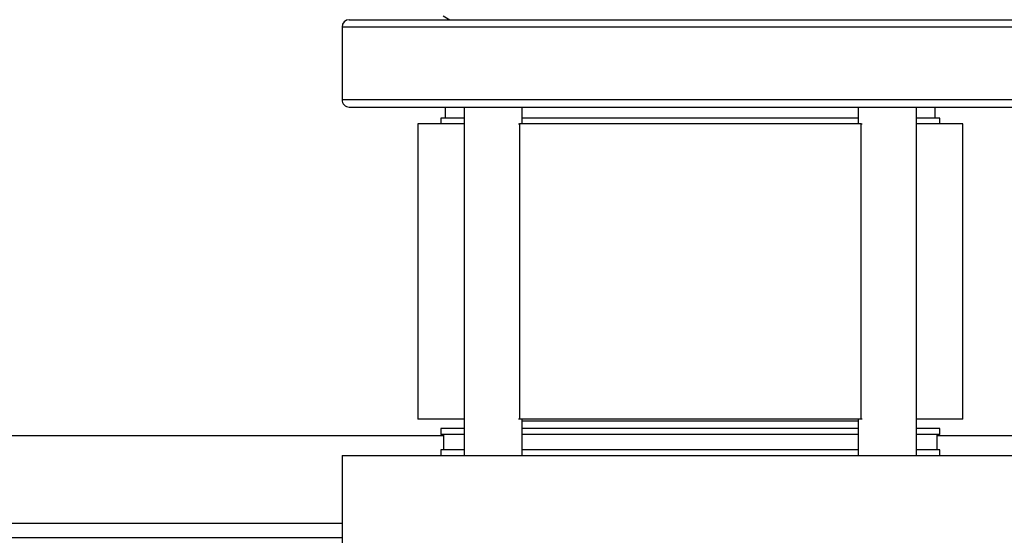
# Model space of a CAD drawing. Units: inches. Extents: x 0.4 to 10.6, y 0.4 to 8.1.
# Drawn here: x 6.7 to 7, y 6.2 to 6.3 of the extents above; entities that cross this region are included whole.
import ezdxf

# ---------------------------------------------------------------- set-up
doc = ezdxf.new("R2010")
doc.units = ezdxf.units.IN
doc.header["$MEASUREMENT"] = 0

msp = doc.modelspace()

# ---------------------------------------------------------------- linework, layer by layer
at = {"color": 7, "linetype": 'Continuous', "lineweight": 25}
for p, q in [((6.831882215377138, 6.346774737236281), (6.834299411289309, 6.345379168525705)), ((6.795635089407964, 6.342754496609693), (6.795635089407964, 6.316670507108381)), ((6.832708580221611, 6.314045835192371), (6.832708580221611, 6.310108827318355)), ((6.839507744622644, 6.31404583519237), (6.839507744622644, 6.189013682961404)), ((6.860341077955976, 6.308025493985026), (6.860341077955976, 6.31404583519237)), ((6.980929100859951, 6.31404583519237), (6.980929100859951, 6.308025493985026)), ((7.001762434193284, 6.189013682961404), (7.001762434193284, 6.31404583519237)), ((7.007797073264337, 6.314045835192371), (7.008561598594315, 6.314045835192371)), ((7.008561598594315, 6.310108827318355), (7.008561598594315, 6.314045835192371)), ((6.82280175607463, 6.308025493985026), (6.82280175607463, 6.202025493985026)), ((6.839507744622644, 6.308025493985026), (6.82280175607463, 6.308025493985026)), ((6.83105175607463, 6.31010882731836), (6.83105175607463, 6.308025493985026)), ((6.839507744622644, 6.31010882731836), (6.83105175607463, 6.31010882731836)), ((6.858989635518902, 6.308025493985026), (6.859302185531023, 6.308025493985026)), ((6.859302185531023, 6.308025493985026), (6.859302185531023, 6.202025493985026)), ((6.981967993284902, 6.308025493985026), (6.859302185531023, 6.308025493985026)), ((6.980929100859951, 6.31010882731836), (6.860341077955976, 6.31010882731836)), ((6.981967993284902, 6.202025493985026), (6.981967993284902, 6.308025493985026)), ((6.981967993284902, 6.308025493985026), (6.982280543297025, 6.308025493985026)), ((7.010218422741297, 6.31010882731836), (7.001762434193284, 6.31010882731836)), ((7.018468422741297, 6.308025493985026), (7.001762434193284, 6.308025493985026)), ((7.010218422741297, 6.308025493985026), (7.010218422741297, 6.31010882731836)), ((7.018468422741297, 6.202025493985026), (7.018468422741297, 6.308025493985026)), ((6.839507744622644, 6.202025493985026), (6.82280175607463, 6.202025493985026)), ((6.859302185531023, 6.202025493985026), (6.858989635518902, 6.202025493985026)), ((6.981967993284902, 6.202025493985026), (6.859302185531023, 6.202025493985026)), ((6.860341077955976, 6.189013682961404), (6.860341077955976, 6.202025493985027)), ((6.971193224262802, 6.201316832567703), (6.860341077955976, 6.201316832567703)), ((6.980929100859951, 6.201316832567703), (6.971193224262802, 6.201316832567703)), ((6.980929100859951, 6.202025493985027), (6.980929100859951, 6.189013682961404)), ((6.982280543297025, 6.202025493985026), (6.981967993284902, 6.202025493985026)), ((7.018468422741297, 6.202025493985026), (7.001762434193284, 6.202025493985026)), ((6.83105175607463, 6.198692160651693), (6.83105175607463, 6.196608827318359)), ((6.839507744622644, 6.198692160651693), (6.83105175607463, 6.198692160651693)), ((6.980929100859951, 6.198692160651693), (6.860341077955976, 6.198692160651693)), ((7.010218422741297, 6.198692160651693), (7.001762434193284, 6.198692160651693)), ((7.010218422741297, 6.196608827318359), (7.010218422741297, 6.198692160651693)), ((6.353049787570692, 6.196231530731839), (6.832052412242609, 6.19623153073184)), ((6.839507744622644, 6.196608827318359), (6.83105175607463, 6.196608827318359)), ((6.832052412242609, 6.196608827318359), (6.832052412242609, 6.191097016294737)), ((6.980929100859951, 6.196608827318359), (6.860341077955976, 6.196608827318359)), ((7.010218422741297, 6.196608827318359), (7.001762434193284, 6.196608827318359)), ((7.009217766573317, 6.191097016294737), (7.009217766573317, 6.196608827318359)), ((7.009217766573317, 6.196231530731841), (7.488220391245234, 6.196231530731842)), ((6.83105175607463, 6.191097016294737), (6.83105175607463, 6.189013682961404)), ((6.839507744622644, 6.191097016294737), (6.83105175607463, 6.191097016294737)), ((6.980929100859951, 6.191097016294737), (6.860341077955976, 6.191097016294737)), ((7.010218422741297, 6.191097016294737), (7.001762434193284, 6.191097016294737)), ((7.010218422741297, 6.189013682961404), (7.010218422741297, 6.191097016294737)), ((6.795635089407963, 6.189013682961404), (6.795635089407963, 6.157763682961404)), ((6.795635089407963, 6.189013682961404), (7.045635089407963, 6.189013682961404)), ((6.795635089407963, 6.159486123907695), (6.389467110405338, 6.159486123907695))]:
    msp.add_line(p, q, dxfattribs=at)
at = {"color": 1, "linetype": 'Continuous', "lineweight": 25}
for p, q in [((7.045635089407964, 6.342754496609693), (6.795635089407963, 6.342754496609693)), ((7.009023437056282, 6.316670507108381), (6.795635089407963, 6.316670507108381)), ((7.045635089407964, 6.316670507108381), (7.009023437056282, 6.316670507108381)), ((6.389467110405338, 6.164735467739713), (6.795635089407964, 6.164735467739714))]:
    msp.add_line(p, q, dxfattribs=at)
at = {"color": 7, "linetype": 'Continuous', "lineweight": 25}
for centre, radius, start, end in [((6.798259761323973, 6.342754496609693), 0.002624671916011678, 90, 180), ((6.798259761323973, 6.316670507108381), 0.00262467191601079, 180, 270.0000000000008)]:
    msp.add_arc(centre, radius, start, end, dxfattribs=at)
for points, knots in [([(6.798259761323974, 6.345379168525703), (6.798385866248943, 6.345379168525703), (6.798637405357742, 6.345379168525703), (6.8006534193968, 6.345379168525703), (6.803803685305616, 6.345379168525703), (6.808109795629999, 6.345379168525703), (6.813416564628731, 6.345379168525703), (6.819588007638813, 6.345379168525703), (6.826467097887782, 6.345379168525703), (6.833985838944256, 6.345379168525703), (6.842213401927515, 6.345379168525703), (6.851282814254011, 6.345379168525703), (6.8612465312382, 6.345379168525703), (6.872026738321095, 6.345379168525703), (6.883511886493089, 6.345379168525703), (6.895558622169075, 6.345379168525703), (6.907996462061099, 6.345379168525703), (6.920635085583003, 6.345379168525703), (6.933273732049783, 6.345379168525703), (6.945711503712511, 6.345379168525703), (6.957758485451818, 6.345379168525703), (6.96924273829559, 6.345379168525703), (6.980026183667518, 6.345379168525703), (6.98997826574469, 6.345379168525703), (6.999089222582128, 6.345379168525703), (7.004504629061797, 6.345379168525703), (7.007167513746081, 6.345379168525703)], [0, 0, 0, 0, 0.04390837711760102, 0.08758320939168472, 0.1307983171801261, 0.1733416802972036, 0.2150211712215016, 0.2556688809238887, 0.2951438674805361, 0.3333333333333335, 0.3715227991861313, 0.4109977857427788, 0.4516454954451652, 0.4933249863694634, 0.5358683494865406, 0.5790834572749817, 0.6227582895490662, 0.6666666666666673, 0.7105750437842683, 0.7542498760583518, 0.797464983846793, 0.8400083469638708, 0.8816878378881687, 0.9223355475905558, 0.9618105341472031, 1, 1, 1, 1]), ([(7.007167513746081, 6.345379168525703), (7.009828872534206, 6.345379168525703), (7.015207630609949, 6.345379168525703), (7.022259996929417, 6.345379168525703), (7.028511919945052, 6.345379168525703), (7.033756817403942, 6.345379168525703), (7.037917079643595, 6.345379168525703), (7.040877250152722, 6.345379168525703), (7.042693482485035, 6.345379168525705), (7.04288896671875, 6.345379168525705), (7.042984004226894, 6.345379168525703)], [0, 0, 0, 0, 0.1207971723449884, 0.2441379828892035, 0.3695094429840918, 0.4963425557585779, 0.6240262837975894, 0.75192444911297, 0.8793944568329537, 1, 1, 1, 1]), ([(6.798259761323974, 6.314045835192371), (6.798385866248943, 6.314045835192371), (6.798637405357742, 6.31404583519237), (6.800653419396801, 6.314045835192371), (6.803803685305615, 6.314045835192371), (6.808109795629999, 6.31404583519237), (6.813416564628731, 6.31404583519237), (6.819588007638813, 6.31404583519237), (6.826467097887782, 6.31404583519237), (6.833985838944256, 6.31404583519237), (6.842213401927514, 6.31404583519237), (6.851282814254011, 6.31404583519237), (6.8612465312382, 6.31404583519237), (6.872026738321096, 6.31404583519237), (6.88351188649309, 6.31404583519237), (6.895558622169075, 6.31404583519237), (6.907996462061099, 6.31404583519237), (6.920635085583003, 6.31404583519237), (6.933273732049782, 6.31404583519237), (6.945711503712511, 6.31404583519237), (6.957758485451818, 6.31404583519237), (6.96924273829559, 6.31404583519237), (6.980026183667517, 6.31404583519237), (6.98997826574469, 6.31404583519237), (6.999089222582128, 6.31404583519237), (7.004504629061797, 6.31404583519237), (7.007167513746081, 6.314045835192371)], [0, 0, 0, 0, 0.04390837711760102, 0.0875832093916848, 0.1307983171801262, 0.1733416802972038, 0.2150211712215017, 0.2556688809238889, 0.2951438674805363, 0.3333333333333339, 0.371522799186131, 0.4109977857427792, 0.4516454954451656, 0.4933249863694638, 0.535868349486541, 0.5790834572749822, 0.6227582895490666, 0.6666666666666673, 0.7105750437842682, 0.7542498760583523, 0.7974649838467934, 0.8400083469638714, 0.8816878378881692, 0.922335547590556, 0.9618105341472035, 1, 1, 1, 1]), ([(7.007167513746081, 6.314045835192371), (7.009828872534206, 6.31404583519237), (7.015207630609948, 6.31404583519237), (7.022259996929417, 6.314045835192371), (7.028511919945052, 6.31404583519237), (7.033756817403942, 6.31404583519237), (7.037917079643595, 6.314045835192371), (7.040877250152722, 6.314045835192371), (7.042693482485035, 6.314045835192371), (7.04288896671875, 6.314045835192371), (7.042984004226894, 6.314045835192371)], [0, 0, 0, 0, 0.1207971723449894, 0.244137982889204, 0.3695094429840922, 0.4963425557585782, 0.6240262837975896, 0.7519244491129708, 0.8793944568329545, 1, 1, 1, 1])]:
    msp.add_open_spline(points, degree=3, knots=knots, dxfattribs=at)

doc.saveas('drawing.dxf')
